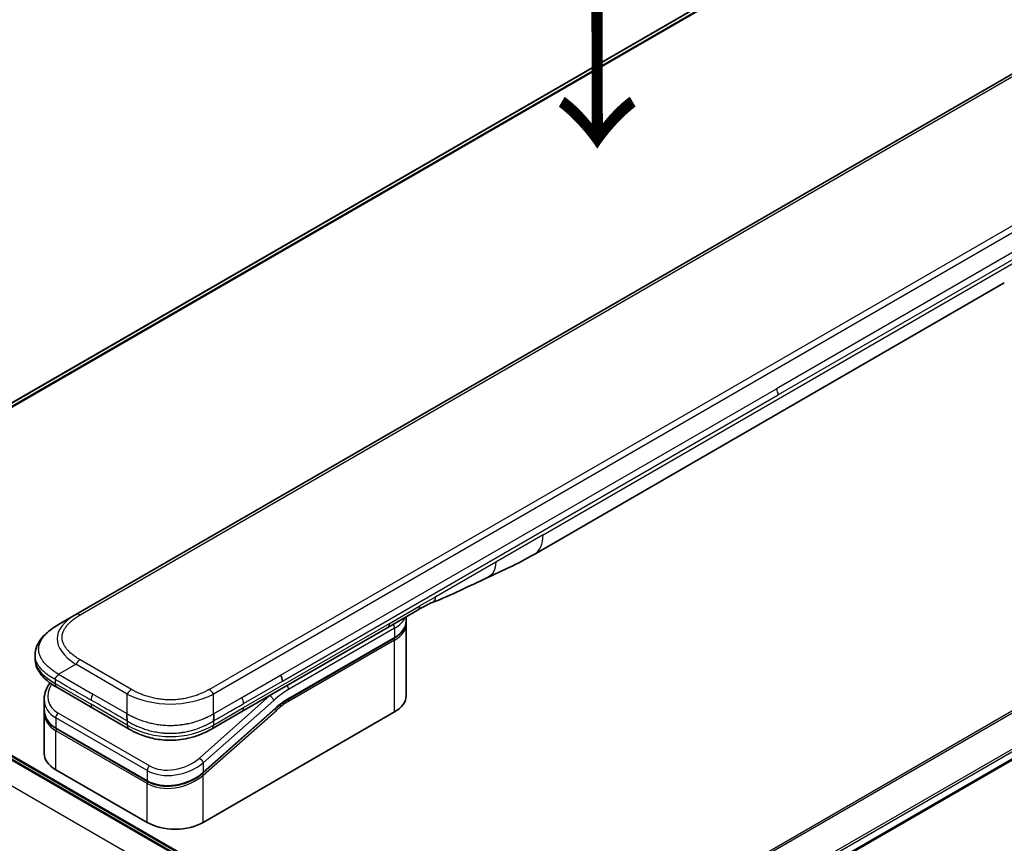
# Model space of a CAD drawing. Units: millimetres. Extents: x 0 to 7880, y 0 to 1264.
# Drawn here: x 213 to 328, y 818 to 914 of the extents above; entities that cross this region are included whole.
import ezdxf

# ---------------------------------------------------------------- set-up
doc = ezdxf.new("R2010")
doc.units = ezdxf.units.MM
for name, color, linetype, lineweight in [('Symbol (ISO)', 7, 'Continuous', 18), ('Visible (ISO)', 7, 'Continuous', 35), ('Visible Narrow (ISO)', 7, 'Continuous', 25)]:
    doc.layers.add(name, color=color, linetype=linetype, lineweight=lineweight)
doc.styles.add('Note Text (TK)', font='MS PGothic.ttf')

msp = doc.modelspace()

# ---------------------------------------------------------------- linework, layer by layer
at = {"layer": 'Visible (ISO)'}
for p, q in [((301.5519, 920.9531), (191.7499, 857.5589)), ((348.4476, 919.1785), (219.794, 844.9004)), ((272.9783, 851.8699), (327.5476, 883.3755)), ((283.7679, 802.2483), (394.3977, 866.1204)), ((217.794, 843.7457), (219.794, 844.9004)), ((259.5272, 845.4567), (255.9917, 843.4155)), ((258.1334, 844.1307), (258.1334, 844.652)), ((255.9917, 843.4155), (239.0624, 833.6414)), ((258.1334, 843.8041), (258.1334, 835.4758)), ((252.5606, 804.9079), (187.1533, 842.6709)), ((187.8604, 842.6709), (252.9142, 805.1121)), ((244.4527, 835.0644), (256.7447, 842.1612)), ((215.0593, 840.1971), (215.0593, 840.1971)), ((215.0593, 840.1971), (215.0593, 839.8033)), ((221.7793, 834.0383), (217.587, 836.4587)), ((216.1237, 835.0697), (216.1237, 833.9244)), ((216.1237, 833.5863), (216.1237, 828.7806)), ((216.1294, 833.7585), (216.1294, 833.7585)), ((221.7793, 834.0383), (225.9717, 831.6178)), ((242.9847, 833.9934), (234.5742, 826.5354)), ((234.583, 820.7789), (256.7861, 833.5979)), ((239.0624, 833.6414), (235.5575, 831.6178)), ((228.119, 825.5492), (217.5124, 831.6729)), ((235.5575, 831.6178), (235.5575, 831.6178)), ((217.471, 826.9026), (228.0776, 820.7789))]:
    msp.add_line(p, q, dxfattribs=at)
for centre, major_axis, ratio, start_param, end_param in [((270.4783, 856.2), (2.5, -4.3301), 0.57735027, 6.28302949, 6.28318531), ((259.0272, 846.3227), (0.5, -0.866), 0.57735027, 0, 0.00004011), ((243.1544, 837.5759), (-0.4264, 0.8203), 0.54366395, 3.94941021, 4.7936142), ((243.0643, 837.5848), (0.5, -0.866), 0.57735027, 0.78539833, 1.57079633), ((218.087, 837.3247), (-0.5, -0.866), 0.57740811, 6.28317072, 6.28318629), ((253.5334, 835.4758), (4.6, 0), 0.57735027, 5.49778714, 6.28318531), ((220.7237, 835.704), (4.5212, 1.2298), 0.68938217, 2.95622511, 2.95623351), ((220.7237, 834.6051), (-4.5043, -1.3434), 0.69466639, 6.07888935, 6.07890245), ((220.7237, 834.2669), (4.5043, 1.3434), 0.69466871, 2.93727964, 2.93729798), ((226.4717, 832.4838), (-0.5, -0.866), 0.57729243, 0.00000079, 0.00001274), ((220.7237, 828.7806), (-4.6, 0), 0.57735027, 0, 0.78539816), ((231.3303, 822.6568), (-4.6, 0), 0.57735027, 0.78539816, 2.35619449)]:
    msp.add_ellipse(centre, major_axis=major_axis, ratio=ratio, start_param=start_param, end_param=end_param, dxfattribs=at)
for points in [[(272.9779, 851.8697), (271.0549, 850.7601), (269.2097, 849.9519), (267.568, 849.1936)], [(267.568, 849.1937), (265.4811, 848.2242), (263.2999, 847.1083), (261.1861, 846.3152)], [(261.1853, 846.315), (261.1856, 846.315), (261.1858, 846.3151), (261.1861, 846.3152)], [(258.1334, 843.8041), (258.1334, 843.8586), (258.1308, 843.9131), (258.1254, 843.9674)], [(244.4527, 835.0644), (243.9608, 834.7804), (243.4626, 834.4172), (242.9847, 833.9934)], [(216.1237, 833.5863), (216.1237, 833.6427), (216.1256, 833.6994), (216.1293, 833.7563)]]:
    msp.add_open_spline(points, degree=3, dxfattribs=at)
for points, knots in [([(261.1853, 846.315), (260.966, 846.2331), (260.7069, 846.1086), (260.1589, 845.8191), (259.847, 845.6414), (259.5272, 845.4567)], [0, 0, 0, 0, 0.131317155, 0.131317155, 0.267653583, 0.267653583, 0.267653583, 0.267653583]), ([(215.0593, 840.1971), (215.0593, 840.5676), (215.1423, 840.9408), (215.4403, 841.6402), (215.6607, 841.9717), (216.2679, 842.6714), (216.6896, 843.0258), (217.3623, 843.486), (217.5726, 843.6178), (217.794, 843.7457)], [0, 0, 0, 0, 0.147219815, 0.147219815, 0.300596346, 0.300596346, 0.502732362, 0.502732362, 0.591657812, 0.591657812, 0.591657812, 0.591657812]), ([(258.1334, 844.1307), (258.1334, 843.9795), (258.1128, 843.8284), (258.0315, 843.5323), (257.971, 843.3874), (257.8137, 843.1078), (257.7169, 842.9732), (257.4907, 842.7169), (257.3614, 842.5952), (257.0737, 842.3667), (256.9155, 842.2598), (256.7447, 842.1612)], [0.785398213, 0.785398213, 0.785398213, 0.785398213, 0.942477839, 0.942477839, 1.099557466, 1.099557466, 1.256637092, 1.256637092, 1.413716719, 1.413716719, 1.570796346, 1.570796346, 1.570796346, 1.570796346]), ([(217.587, 836.4587), (217.1766, 836.6957), (216.7923, 836.9559), (216.1243, 837.5196), (215.8333, 837.8239), (215.4392, 838.3976), (215.3049, 838.6528), (215.1128, 839.2036), (215.0593, 839.5043), (215.0593, 839.8033)], [0, 0, 0, 0, 0.16860899, 0.16860899, 0.32968742, 0.32968742, 0.442770325, 0.442770325, 0.561573967, 0.561573967, 0.561573967, 0.561573967]), ([(217.794, 837.9722), (217.7853, 837.957), (217.7758, 837.942), (217.7659, 837.9276), (217.7561, 837.9133), (217.7458, 837.8994), (217.7352, 837.886), (217.7246, 837.8726), (217.7137, 837.8597), (217.7025, 837.847), (217.6914, 837.8344), (217.6801, 837.8222), (217.6685, 837.8102), (217.6457, 837.7865), (217.6222, 837.7637), (217.5991, 837.7417), (217.5761, 837.7197), (217.5534, 837.6984), (217.5318, 837.6771), (217.5103, 837.6559), (217.49, 837.6348), (217.4716, 837.6133), (217.4532, 837.5917), (217.4369, 837.5697), (217.4233, 837.5468), (217.4165, 837.5353), (217.4104, 837.5236), (217.405, 837.5116), (217.3996, 837.4995), (217.3951, 837.4871), (217.3913, 837.4745), (217.3876, 837.4617), (217.3847, 837.4486), (217.3828, 837.4351), (217.3808, 837.4214), (217.3798, 837.4073), (217.3798, 837.393)], [0, 0, 0, 0, 0.06393414, 0.06393414, 0.06393414, 0.12727971, 0.12727971, 0.12727971, 0.19013505, 0.19013505, 0.19013505, 0.25259143, 0.25259143, 0.25259143, 0.37659236, 0.37659236, 0.37659236, 0.49998231, 0.49998231, 0.49998231, 0.62337432, 0.62337432, 0.62337432, 0.74738158, 0.74738158, 0.74738158, 0.8098428, 0.8098428, 0.8098428, 0.87270421, 0.87270421, 0.87270421, 0.93605712, 0.93605712, 0.93605712, 1, 1, 1, 1]), ([(216.1237, 835.0697), (216.1237, 835.4369), (216.2006, 835.8137), (216.4533, 836.4492), (216.6041, 836.7207), (216.7887, 836.9778)], [0, 0, 0, 0, 0.140269684, 0.140269684, 0.248553709, 0.248553709, 0.248553709, 0.248553709]), ([(217.5124, 831.673), (217.1672, 831.8722), (216.8704, 832.1251), (216.4267, 832.6937), (216.2711, 833.0149), (216.1461, 833.537), (216.1237, 833.73), (216.1237, 833.9243)], [0, 0, 0, 0, 0.143682714, 0.143682714, 0.284040248, 0.284040248, 0.362145067, 0.362145067, 0.362145067, 0.362145067]), ([(225.7646, 833.3703), (225.7558, 833.3552), (225.7479, 833.3393), (225.741, 833.3231), (225.7342, 833.3071), (225.7283, 833.2907), (225.7233, 833.274), (225.7184, 833.2575), (225.7143, 833.2405), (225.711, 833.2233), (225.7077, 833.2062), (225.7052, 833.1889), (225.7034, 833.1713), (225.6999, 833.1364), (225.6991, 833.1006), (225.7004, 833.0644), (225.7017, 833.0284), (225.705, 832.992), (225.7095, 832.9557), (225.714, 832.9195), (225.7197, 832.8833), (225.7257, 832.8478), (225.7317, 832.8121), (225.7381, 832.777), (225.7438, 832.743), (225.7467, 832.7259), (225.7494, 832.709), (225.7519, 832.6925), (225.7544, 832.6759), (225.7567, 832.6596), (225.7585, 832.6437), (225.7604, 832.6276), (225.7619, 832.612), (225.763, 832.5968), (225.764, 832.5814), (225.7646, 832.5663), (225.7646, 832.552)], [0, 0, 0, 0, 0.06393414, 0.06393414, 0.06393414, 0.12727971, 0.12727971, 0.12727971, 0.19013505, 0.19013505, 0.19013505, 0.25259143, 0.25259143, 0.25259143, 0.37659236, 0.37659236, 0.37659236, 0.49998231, 0.49998231, 0.49998231, 0.62337432, 0.62337432, 0.62337432, 0.74738158, 0.74738158, 0.74738158, 0.8098428, 0.8098428, 0.8098428, 0.87270421, 0.87270421, 0.87270421, 0.93605712, 0.93605712, 0.93605712, 1, 1, 1, 1]), ([(235.7646, 832.552), (235.7644, 832.5662), (235.7648, 832.5812), (235.7666, 832.6117), (235.768, 832.6272), (235.7716, 832.659), (235.7737, 832.6752), (235.7786, 832.7083), (235.7813, 832.7251), (235.7898, 832.7762), (235.7961, 832.8112), (235.8082, 832.8825), (235.814, 832.9187), (235.8232, 832.9914), (235.8267, 833.0278), (235.8295, 833.1002), (235.8289, 833.1361), (235.8237, 833.1887), (235.8212, 833.2061), (235.8148, 833.2404), (235.8107, 833.2574), (235.8008, 833.2907), (235.795, 833.3071), (235.7813, 833.3393), (235.7734, 833.3552), (235.7646, 833.3703)], [0, 0, 0, 0, 0.06389862, 0.06389862, 0.12721911, 0.12721911, 0.19005817, 0.19005817, 0.25250562, 0.25250562, 0.37650585, 0.37650585, 0.49991093, 0.49991093, 0.62332646, 0.62332646, 0.74735854, 0.74735854, 0.80983041, 0.80983041, 0.87269995, 0.87269995, 0.93605741, 0.93605741, 1, 1, 1, 1]), ([(235.5575, 831.6178), (235.1205, 831.3655), (234.6446, 831.1348), (233.7269, 830.7846), (233.2931, 830.6508), (232.1133, 830.3817), (231.3178, 830.2971), (229.9091, 830.3311), (229.2748, 830.4136), (228.0797, 830.6868), (227.5073, 830.8802), (226.6267, 831.2628), (226.2892, 831.4345), (225.9717, 831.6178)], [0, 0, 0, 0, 0.17955461, 0.17955461, 0.32347762, 0.32347762, 0.55668215, 0.55668215, 0.74640536, 0.74640536, 0.93879504, 0.93879504, 1.06924959, 1.06924959, 1.06924959, 1.06924959]), ([(234.5743, 826.5354), (234.2092, 826.2117), (233.7774, 825.9215), (232.8541, 825.4568), (232.3519, 825.2746), (231.3459, 825.0403), (230.8294, 824.9825), (229.8556, 824.9969), (229.3846, 825.0654), (228.6573, 825.282), (228.3731, 825.4025), (228.119, 825.5492)], [0, 0, 0, 0, 0.15935616, 0.15935616, 0.316024143, 0.316024143, 0.469395304, 0.469395304, 0.61817262, 0.61817262, 0.723944877, 0.723944877, 0.723944877, 0.723944877])]:
    msp.add_open_spline(points, degree=3, knots=knots, dxfattribs=at)
at = {"layer": 'Visible Narrow (ISO)'}
for p, q in [((303.9308, 921.943), (192.0391, 857.3423)), ((192.1074, 857.2817), (304.0862, 921.9327)), ((191.751, 857.5582), (301.567, 920.9605)), ((348.9476, 919.129), (220.294, 844.8508)), ((364.4182, 909.9579), (235.7646, 835.6797)), ((361.6204, 909.1591), (237.5624, 837.5342)), ((358.6185, 904.3001), (301.0914, 871.0868)), ((358.8256, 903.6032), (301.2985, 870.3899)), ((274.0138, 854.1588), (328.5832, 885.6644)), ((243.5643, 837.8735), (301.0914, 871.0868)), ((392.6745, 870.7862), (280.7606, 806.1727)), ((243.7714, 837.1766), (301.2985, 870.3899)), ((280.9456, 806.0659), (392.7907, 870.6397)), ((394.3989, 867.364), (283.5532, 803.3672)), ((283.6194, 803.1291), (394.4655, 867.1261)), ((394.4598, 866.2578), (283.7582, 802.3441)), ((274.0138, 854.1588), (268.5235, 850.9889)), ((268.5235, 850.9889), (261.5644, 846.9711)), ((261.5644, 846.9711), (259.7343, 845.9145)), ((256.1988, 843.8732), (259.7343, 845.9145)), ((239.2695, 834.0991), (256.1988, 843.8732)), ((256.7861, 843.3142), (244.4942, 836.2174)), ((256.7861, 843.3142), (256.7861, 842.2528)), ((187.0654, 842.6202), (252.4728, 804.8572)), ((187.7725, 842.6202), (252.8263, 805.0613)), ((256.7861, 842.2528), (244.4942, 835.156)), ((249.9234, 803.3081), (184.4491, 841.1097)), ((256.7861, 841.9262), (244.4942, 834.8294)), ((256.7861, 833.5979), (256.7861, 841.9262)), ((217.794, 837.9722), (219.794, 839.1269)), ((225.7646, 835.6797), (219.794, 839.1269)), ((226.2646, 836.2076), (220.294, 839.6547)), ((217.794, 837.9722), (221.7793, 835.6712)), ((239.0624, 835.2744), (243.5643, 837.8735)), ((217.3798, 837.393), (217.3798, 836.9165)), ((217.3798, 836.9165), (221.5722, 834.496)), ((235.2646, 836.2076), (237.5624, 837.5342)), ((239.2695, 834.5774), (243.7714, 837.1766)), ((225.7646, 833.3703), (221.7793, 835.6712)), ((225.7646, 833.3703), (225.7646, 835.6797)), ((242.3105, 835.495), (234.1379, 828.2479)), ((235.7646, 833.3703), (235.7646, 835.6797)), ((242.3105, 835.495), (242.2917, 835.5058)), ((225.7646, 832.0756), (221.5722, 834.496)), ((242.7555, 834.9493), (234.583, 827.7023)), ((235.7646, 833.3703), (239.0624, 835.2744)), ((228.3396, 827.3509), (217.733, 833.4747)), ((234.583, 826.6034), (242.9935, 834.0614)), ((234.583, 826.2653), (243.0667, 833.7882)), ((235.7646, 832.0756), (239.2695, 834.0991)), ((217.471, 832.929), (217.471, 831.7645)), ((228.0776, 826.8053), (217.471, 832.929)), ((225.7646, 832.552), (225.7646, 832.0756)), ((235.7646, 832.552), (235.7646, 832.0756)), ((217.471, 831.7645), (228.0776, 825.6408)), ((228.0776, 825.3027), (217.471, 831.4264)), ((217.471, 826.9026), (217.471, 831.4264)), ((234.583, 827.7023), (234.583, 826.6034)), ((228.0776, 826.8053), (228.0776, 825.6408)), ((234.0083, 826.1649), (234.0082, 826.1648)), ((234.583, 820.7789), (234.583, 826.2653)), ((228.0776, 820.7789), (228.0776, 825.3027))]:
    msp.add_line(p, q, dxfattribs=at)
for centre, major_axis, ratio, start_param, end_param in [((300.6206, 870.7952), (-0.4754, 0.8521), 0.56714118, 3.93515699, 4.73825279), ((270.4783, 856.2), (2.5, -4.3301), 0.57735027, 0, 0.78539817), ((259.0272, 846.3227), (0.5, -0.866), 0.57735027, 0.00004011, 0.78539816), ((233.7944, 841.4362), (16.1639, -0.7638), 0.35644338, 2.63484276, 3.6820267), ((220.294, 844.0343), (-0.5, 0.866), 0.57734001, 5.49778605, 6.28318422), ((253.5334, 845.1921), (4.6, 0), 0.57735027, 5.49778714, 6.05085689), ((255.4917, 844.2815), (0.5, -0.866), 0.57735027, 6.28318435, 7.06858347), ((256.4326, 843.5183), (-0.25, 0.433), 0.57735027, 3.92699082, 4.97825162), ((253.5334, 844.1307), (4.6, 0), 0.57735027, 5.49778714, 6.28318531), ((253.5334, 843.8041), (4.6, 0), 0.57735027, 5.49778715, 6.28318531), ((256.6447, 842.3344), (0.1, -0.1732), 0.57735027, 0, 0.78539816), ((256.6447, 842.0078), (-0.1, 0.1732), 0.57735027, 3.92699079, 5.13946759), ((232.3796, 839.8033), (17.3203, 0), 0.33333582, 3.14159265, 3.66519507), ((220.294, 838.8382), (0.5, 0.866), 0.57735319, 0.78539314, 1.57079131), ((220.6316, 836.0454), (4.003, 1.2663), 0.69795706, 2.45326143, 3.70974279), ((218.087, 837.3247), (-0.5, -0.866), 0.57740811, 5.49778709, 6.28317072), ((244.1406, 836.4215), (0.25, -0.433), 0.57735027, 0.78539816, 1.83665893), ((222.2793, 835.3826), (-0.5, -0.866), 0.57735027, 4.71238898, 5.49778714), ((226.2646, 835.3911), (0.5, 0.866), 0.57735191, 0.78540163, 1.5707998), ((230.7646, 843.1855), (-10.0001, 0), 0.86667845, 1.04720436, 2.0943883), ((235.2646, 835.3911), (-0.5, 0.866), 0.57734891, 4.71238001, 5.49777817), ((244.1406, 828.6648), (-5, -8.6603), 0.57735027, 4.1783364, 4.1887902), ((242.402, 835.1534), (0.3317, -0.3741), 0.40824829, 0.6847192, 2.25551553), ((244.4942, 828.4607), (-4.75, -8.2272), 0.57735027, 3.92699088, 4.18879014), ((220.7237, 835.704), (4.5212, 1.2298), 0.68938217, 2.95623351, 3.74163365), ((222.2793, 834.9043), (-0.5, -0.866), 0.57735027, 5.49778709, 6.28318609), ((238.6756, 834.9745), (-0.4086, 0.8072), 0.53393467, 3.95370661, 4.81525312), ((244.4942, 828.4607), (-4.1, -7.1014), 0.57735027, 3.926991, 4.18879002), ((244.3148, 829.9302), (-3.8327, -5.2165), 0.54620903, 4.03555977, 4.33754135), ((244.3527, 834.911), (-0.1, 0.1732), 0.57735027, 3.92699082, 5.1382399), ((244.3527, 835.2376), (0.1, -0.1732), 0.57735027, 0, 0.78539816), ((220.7237, 834.6051), (-4.5043, -1.3434), 0.69466639, 6.07890245, 6.86428816), ((220.7237, 834.2669), (4.5043, 1.3434), 0.69466871, 2.93729798, 3.72269851), ((217.8245, 833.1331), (-0.25, -0.433), 0.57735017, 4.18879085, 5.49778778), ((238.5624, 834.5074), (0.5, -0.866), 0.57735027, 6.28318432, 7.06858353), ((242.9252, 833.8699), (0.1327, -0.1496), 0.40824829, 0.6847192, 1.83890802), ((242.852, 834.1431), (0.1327, -0.1496), 0.40824829, 0, 0.6847192), ((220.6864, 834.4035), (4.2959, 1.359), 0.69795279, 3.43889975, 3.43894779), ((226.4717, 832.4838), (-0.5, -0.866), 0.57729243, 5.49778709, 6.28318609), ((230.7646, 840.7357), (-9.9999, 0), 0.99999254, 1.04719391, 2.09439875), ((217.6124, 831.8462), (-0.1, -0.1732), 0.57735029, 5.4977872, 6.28318532), ((217.6124, 831.508), (0.1, 0.1732), 0.57735028, 1.08817614, 2.35619442), ((231.3303, 829.5803), (4.5212, 1.2298), 0.68938272, 3.74163372, 5.31242527), ((228.4311, 827.0094), (0.25, 0.433), 0.57735032, 1.04719711, 2.35619391), ((231.2388, 829.9214), (4.0034, 1.2661), 0.69785514, 3.70972598, 5.28062849), ((234.2294, 827.9064), (-0.3317, 0.3741), 0.40824813, 3.82631107, 5.39710737), ((231.3303, 828.4814), (-4.5043, -1.3434), 0.69466992, 0.58110529, 2.15189787), ((231.3303, 828.1432), (4.5043, 1.3434), 0.69466323, 3.72269727, 5.29349851), ((234.4416, 826.3469), (0.1327, -0.1496), 0.40824829, 0.68471918, 1.84928058), ((234.4416, 826.6851), (0.1327, -0.1496), 0.40824814, 0.00005402, 0.68471922), ((228.219, 825.7224), (-0.1, -0.1732), 0.57735088, 5.49778743, 6.28315129), ((228.219, 825.3843), (-0.1, -0.1732), 0.57735024, 4.22608421, 5.49778732)]:
    msp.add_ellipse(centre, major_axis=major_axis, ratio=ratio, start_param=start_param, end_param=end_param, dxfattribs=at)
for points in [[(268.5235, 850.9889), (268.5235, 850.1316), (268.1699, 849.4733), (267.568, 849.1937)], [(261.1861, 846.3152), (261.4157, 846.4014), (261.5644, 846.6605), (261.5644, 846.9711)]]:
    msp.add_open_spline(points, degree=3, dxfattribs=at)
for points, knots in [([(220.294, 839.6547), (220.2751, 839.6656), (220.2562, 839.6766), (220.2374, 839.6876), (220.2187, 839.6986), (220.2, 839.7097), (220.1814, 839.7208), (220.1441, 839.7431), (220.1072, 839.7655), (220.0707, 839.7881), (220.0342, 839.8107), (219.9981, 839.8334), (219.9623, 839.8564), (219.9266, 839.8793), (219.8912, 839.9024), (219.8561, 839.9257), (219.7861, 839.9723), (219.7175, 840.0197), (219.6506, 840.0679), (219.5839, 840.1158), (219.5188, 840.1646), (219.4555, 840.2141), (219.3921, 840.2636), (219.3305, 840.3139), (219.2708, 840.3649), (219.2113, 840.4158), (219.1536, 840.4674), (219.0981, 840.5198), (219.0425, 840.5721), (218.9891, 840.6252), (218.9378, 840.6789), (218.8867, 840.7325), (218.8378, 840.7868), (218.7913, 840.8418), (218.7447, 840.8968), (218.7004, 840.9526), (218.6588, 841.0089), (218.6173, 841.0651), (218.5783, 841.1218), (218.542, 841.1791), (218.5056, 841.2365), (218.4719, 841.2944), (218.4411, 841.3529), (218.4104, 841.4112), (218.3824, 841.47), (218.3575, 841.5292), (218.3325, 841.5884), (218.3104, 841.6481), (218.2915, 841.708), (218.2725, 841.7679), (218.2567, 841.8281), (218.2439, 841.8885), (218.2312, 841.9489), (218.2216, 842.0096), (218.2152, 842.0704), (218.2088, 842.1311), (218.2056, 842.1919), (218.2056, 842.2528), (218.2056, 842.3136), (218.2088, 842.3744), (218.2152, 842.4351), (218.2216, 842.4959), (218.2312, 842.5566), (218.2439, 842.617), (218.2567, 842.6774), (218.2725, 842.7376), (218.2915, 842.7975), (218.3104, 842.8575), (218.3325, 842.9171), (218.3575, 842.9764), (218.3824, 843.0356), (218.4104, 843.0943), (218.4411, 843.1526), (218.4719, 843.2111), (218.5056, 843.269), (218.542, 843.3264), (218.5783, 843.3837), (218.6173, 843.4404), (218.6588, 843.4966), (218.7004, 843.5529), (218.7447, 843.6087), (218.7913, 843.6637), (218.8378, 843.7187), (218.8867, 843.773), (218.9378, 843.8266), (218.9891, 843.8803), (219.0425, 843.9334), (219.0981, 843.9857), (219.1536, 844.0381), (219.2113, 844.0897), (219.2708, 844.1406), (219.3305, 844.1916), (219.3921, 844.2419), (219.4555, 844.2915), (219.5188, 844.3409), (219.5839, 844.3897), (219.6506, 844.4376), (219.7175, 844.4858), (219.7861, 844.5332), (219.8561, 844.5798), (219.8912, 844.6031), (219.9266, 844.6262), (219.9623, 844.6491), (219.9981, 844.6721), (220.0342, 844.6948), (220.0707, 844.7174), (220.1072, 844.74), (220.1441, 844.7624), (220.1814, 844.7847), (220.2, 844.7958), (220.2187, 844.8069), (220.2374, 844.8179), (220.2562, 844.8289), (220.2751, 844.8399), (220.294, 844.8508)], [0, 0, 0, 0, 0.0078947, 0.0078947, 0.0078947, 0.01578834, 0.01578834, 0.01578834, 0.03157244, 0.03157244, 0.03157244, 0.04731554, 0.04731554, 0.04731554, 0.06305526, 0.06305526, 0.06305526, 0.09452927, 0.09452927, 0.09452927, 0.1258917, 0.1258917, 0.1258917, 0.15727795, 0.15727795, 0.15727795, 0.18857292, 0.18857292, 0.18857292, 0.21986274, 0.21986274, 0.21986274, 0.25106576, 0.25106576, 0.25106576, 0.28233974, 0.28233974, 0.28233974, 0.31347551, 0.31347551, 0.31347551, 0.34465597, 0.34465597, 0.34465597, 0.37574264, 0.37574264, 0.37574264, 0.40685276, 0.40685276, 0.40685276, 0.43790177, 0.43790177, 0.43790177, 0.46896154, 0.46896154, 0.46896154, 0.50000254, 0.50000254, 0.50000254, 0.53103867, 0.53103867, 0.53103867, 0.56210332, 0.56210332, 0.56210332, 0.59314745, 0.59314745, 0.59314745, 0.62426242, 0.62426242, 0.62426242, 0.65534424, 0.65534424, 0.65534424, 0.68652944, 0.68652944, 0.68652944, 0.71766048, 0.71766048, 0.71766048, 0.74893894, 0.74893894, 0.74893894, 0.78013748, 0.78013748, 0.78013748, 0.8114273, 0.8114273, 0.8114273, 0.84272227, 0.84272227, 0.84272227, 0.87411143, 0.87411143, 0.87411143, 0.90547095, 0.90547095, 0.90547095, 0.93694497, 0.93694497, 0.93694497, 0.95268473, 0.95268473, 0.95268473, 0.96842789, 0.96842789, 0.96842789, 0.98421182, 0.98421182, 0.98421182, 0.99210538, 0.99210538, 0.99210538, 1, 1, 1, 1]), ([(217.794, 837.9722), (217.7696, 837.9883), (217.7452, 838.0043), (217.6958, 838.0365), (217.6708, 838.0527), (217.5955, 838.1014), (217.5454, 838.1336), (217.4882, 838.1706), (217.4807, 838.1754), (217.4323, 838.2067), (217.3914, 838.2331), (217.3413, 838.266), (217.3316, 838.2724), (217.309, 838.2873), (217.2962, 838.2958), (217.2623, 838.3184), (217.2413, 838.3325), (217.2118, 838.3528), (217.2031, 838.3588), (217.1841, 838.372), (217.1738, 838.3793), (217.1559, 838.392), (217.1483, 838.3974), (217.1299, 838.4105), (217.1193, 838.4182), (217.1017, 838.4309), (217.0946, 838.436), (217.0584, 838.4624), (217.0295, 838.4837), (216.995, 838.5096), (216.9892, 838.514), (216.9187, 838.5673), (216.8554, 838.6168), (216.7901, 838.6699), (216.7866, 838.6728), (216.7197, 838.7274), (216.6581, 838.7798), (216.5354, 838.8887), (216.4745, 838.9452), (216.3574, 839.0596), (216.3011, 839.1174), (216.1964, 839.2309), (216.1477, 839.2866), (216.0985, 839.3462), (216.0957, 839.3495), (216.0442, 839.4123), (215.9979, 839.4725), (215.9154, 839.5874), (215.8786, 839.6421), (215.84, 839.7038), (215.836, 839.7102), (215.7941, 839.7782), (215.759, 839.8404), (215.6997, 839.9561), (215.6746, 840.0095), (215.6476, 840.0727), (215.6437, 840.0823), (215.6138, 840.155), (215.5909, 840.2186), (215.5553, 840.3341), (215.5415, 840.3859), (215.5271, 840.4502), (215.5244, 840.4626), (215.5086, 840.5394), (215.4986, 840.604), (215.4887, 840.7011), (215.4862, 840.7335), (215.4841, 840.774), (215.4837, 840.7821), (215.483, 840.7992), (215.4828, 840.8083), (215.4825, 840.8205), (215.4823, 840.8276), (215.4821, 840.8388), (215.482, 840.8509), (215.4819, 840.8672), (215.4821, 840.8874), (215.4824, 840.9036), (215.483, 840.9279), (215.4836, 840.9441), (215.4861, 840.9927), (215.4885, 841.0251), (215.497, 841.1082), (215.5042, 841.1589), (215.5159, 841.2235), (215.5187, 841.2376), (215.5347, 841.3162), (215.5512, 841.3807), (215.5865, 841.4963), (215.6043, 841.5475), (215.629, 841.6112), (215.634, 841.6239), (215.6652, 841.7002), (215.6943, 841.7635), (215.7525, 841.8778), (215.7807, 841.9289), (215.8175, 841.991), (215.8243, 842.0024), (215.8693, 842.0758), (215.9101, 842.1373), (215.9897, 842.2489), (216.0277, 842.2991), (216.0756, 842.359), (216.0838, 842.3692), (216.1822, 842.4897), (216.2807, 842.5977), (216.396, 842.7123), (216.4054, 842.7215), (216.4735, 842.7881), (216.5344, 842.8446), (216.6505, 842.9475), (216.7052, 842.9941), (216.7716, 843.0486), (216.782, 843.0572), (216.8493, 843.1116), (216.9074, 843.157), (216.9778, 843.2101), (216.9887, 843.2183), (217.0175, 843.2397), (217.0353, 843.2529), (217.0601, 843.271), (217.067, 843.276), (217.0851, 843.2891), (217.0963, 843.2972), (217.1167, 843.3118), (217.1258, 843.3183), (217.1442, 843.3313), (217.1535, 843.3379), (217.1704, 843.3497), (217.178, 843.355), (217.188, 843.362), (217.1904, 843.3636), (217.2028, 843.3722), (217.2128, 843.3792), (217.2448, 843.4011), (217.2669, 843.4161), (217.2994, 843.438), (217.3098, 843.4449), (217.3321, 843.4598), (217.3441, 843.4676), (217.395, 843.5012), (217.4343, 843.5266), (217.4825, 843.5572), (217.4912, 843.5627), (217.549, 843.5991), (217.5984, 843.6295), (217.6723, 843.6741), (217.6966, 843.6886), (217.7453, 843.7173), (217.7696, 843.7316), (217.794, 843.7457)], [0, 0, 0, 0, 0.00951843, 0.00951843, 0.01927017, 0.01927017, 0.03897756, 0.03897756, 0.04192115, 0.04192115, 0.05819961, 0.05819961, 0.06210716, 0.06210716, 0.0673145, 0.0673145, 0.07589045, 0.07589045, 0.07949473, 0.07949473, 0.08378297, 0.08378297, 0.08700508, 0.08700508, 0.09150359, 0.09150359, 0.09449125, 0.09449125, 0.10692923, 0.10692923, 0.1094537, 0.1094537, 0.13771659, 0.13771659, 0.13933656, 0.13933656, 0.168411, 0.168411, 0.19896324, 0.19896324, 0.22943128, 0.22943128, 0.2581017, 0.2581017, 0.2598073, 0.2598073, 0.29010163, 0.29010163, 0.31714072, 0.31714072, 0.32030271, 0.32030271, 0.35040524, 0.35040524, 0.375904, 0.375904, 0.38041489, 0.38041489, 0.4103459, 0.4103459, 0.43444291, 0.43444291, 0.44021323, 0.44021323, 0.47003429, 0.47003429, 0.48494369, 0.48494369, 0.48866986, 0.48866986, 0.49284669, 0.49284669, 0.49425893, 0.49612193, 0.49798503, 0.49984815, 0.50357136, 0.50729437, 0.50729437, 0.51474107, 0.51474107, 0.52963783, 0.52963783, 0.55297, 0.55297, 0.5594638, 0.5594638, 0.58933565, 0.58933565, 0.61331518, 0.61331518, 0.6192715, 0.6192715, 0.64928674, 0.64928674, 0.67388392, 0.67388392, 0.67939323, 0.67939323, 0.7095977, 0.7095977, 0.73473574, 0.73473574, 0.73990333, 0.73990333, 0.79588224, 0.79588224, 0.8008112, 0.8008112, 0.83141419, 0.83141419, 0.85731042, 0.85731042, 0.86211705, 0.86211705, 0.88812643, 0.88812643, 0.89290995, 0.89290995, 0.90062179, 0.90062179, 0.9035569, 0.9035569, 0.90833924, 0.90833924, 0.9122001, 0.9122001, 0.91610966, 0.91610966, 0.91926425, 0.91926425, 0.92025821, 0.92025821, 0.92440673, 0.92440673, 0.93342038, 0.93342038, 0.93763073, 0.93763073, 0.94243407, 0.94243407, 0.95812979, 0.95812979, 0.96156293, 0.96156293, 0.98100212, 0.98100212, 0.99050094, 0.99050094, 1, 1, 1, 1]), ([(217.3798, 837.393), (217.3637, 837.4018), (217.3469, 837.411), (217.3145, 837.4288), (217.2989, 837.4374), (217.2526, 837.4632), (217.2221, 837.4803), (217.1868, 837.5004), (217.1822, 837.5031), (217.1504, 837.5213), (217.1237, 837.5368), (217.0801, 837.5624), (217.0633, 837.5723), (217.0285, 837.5932), (217.0105, 837.6041), (216.9839, 837.6203), (216.9753, 837.6256), (216.956, 837.6375), (216.9448, 837.6444), (216.9136, 837.6639), (216.8942, 837.6762), (216.8671, 837.6934), (216.8595, 837.6983), (216.8203, 837.7235), (216.789, 837.7439), (216.7517, 837.7686), (216.7454, 837.7727), (216.6688, 837.8239), (216.6, 837.8716), (216.529, 837.9229), (216.5251, 837.9257), (216.4521, 837.9786), (216.3846, 838.0297), (216.2499, 838.1362), (216.183, 838.1918), (216.0534, 838.3051), (215.9908, 838.3628), (215.874, 838.4766), (215.8196, 838.5326), (215.7646, 838.5928), (215.7615, 838.5962), (215.7035, 838.6601), (215.6514, 838.7213), (215.5581, 838.8392), (215.5163, 838.8957), (215.4724, 838.9594), (215.4678, 838.9661), (215.42, 839.0368), (215.3799, 839.1017), (215.3117, 839.223), (215.2829, 839.2793), (215.2518, 839.3461), (215.2472, 839.3562), (215.2127, 839.4334), (215.1862, 839.5011), (215.1449, 839.6245), (215.1288, 839.68), (215.112, 839.7492), (215.1088, 839.7626), (215.0904, 839.8453), (215.0788, 839.9151), (215.0671, 840.0203), (215.0642, 840.0554), (215.0618, 840.0994), (215.0614, 840.1082), (215.0606, 840.1269), (215.0602, 840.1368), (215.0599, 840.15), (215.0597, 840.1578), (215.0595, 840.1699), (215.0594, 840.1831), (215.0593, 840.192), (215.0593, 840.1966), (215.0593, 840.1969), (215.0593, 840.1971)], [0, 0, 0, 0, 0.006030932, 0.006030932, 0.012000817, 0.012000817, 0.023864527, 0.023864527, 0.025651697, 0.025651697, 0.036131381, 0.036131381, 0.042740165, 0.042740165, 0.049832355, 0.049832355, 0.053223029, 0.053223029, 0.057546442, 0.057546442, 0.065578796, 0.065578796, 0.068690462, 0.068690462, 0.081564391, 0.081564391, 0.084179835, 0.084179835, 0.113515069, 0.113515069, 0.115199564, 0.115199564, 0.145496479, 0.145496479, 0.177470956, 0.177470956, 0.209495753, 0.209495753, 0.239756411, 0.239756411, 0.241559979, 0.241559979, 0.273690234, 0.273690234, 0.302508142, 0.302508142, 0.30588615, 0.30588615, 0.338127094, 0.338127094, 0.365545257, 0.365545257, 0.370405601, 0.370405601, 0.402722971, 0.402722971, 0.428814598, 0.428814598, 0.435070339, 0.435070339, 0.467437812, 0.467437812, 0.483636066, 0.483636066, 0.487685252, 0.487685252, 0.492224433, 0.492224433, 0.493759231, 0.495783936, 0.497808755, 0.499833598, 0.499833598, 0.499944483, 0.499944483, 0.499944483, 0.499944483]), ([(217.3798, 837.393), (217.3922, 837.3858), (217.4048, 837.3786), (217.4175, 837.3713), (217.4299, 837.3641), (217.4425, 837.3569), (217.4552, 837.3496), (217.4815, 837.3344), (217.5082, 837.3191), (217.5351, 837.3036), (217.5885, 837.2729), (217.6428, 837.2418), (217.6958, 837.2114), (217.7501, 837.1803), (217.8031, 837.1499), (217.8528, 837.1214), (217.8784, 837.1068), (217.903, 837.0926), (217.9265, 837.0791), (217.9507, 837.0652), (217.9736, 837.052), (217.9949, 837.0397), (217.9978, 837.0381), (218.0007, 837.0364), (218.0035, 837.0348), (218.022, 837.0241), (218.0405, 837.0134), (218.0591, 837.0027), (218.0804, 836.9904), (218.1018, 836.978), (218.1231, 836.9657), (218.1658, 836.9411), (218.2085, 836.9164), (218.2512, 836.8918), (218.3365, 836.8425), (218.4217, 836.7933), (218.507, 836.744), (218.8477, 836.5473), (219.1884, 836.3506), (219.5291, 836.1539), (219.8697, 835.9573), (220.2103, 835.7606), (220.5509, 835.564), (220.8914, 835.3674), (221.2318, 835.1709), (221.5722, 834.9743)], [0, 0, 0, 0, 0.00707852, 0.00707852, 0.00707852, 0.01400464, 0.01400464, 0.01400464, 0.02835288, 0.02835288, 0.02835288, 0.05686236, 0.05686236, 0.05686236, 0.08604327, 0.08604327, 0.08604327, 0.10108296, 0.10108296, 0.10108296, 0.11656319, 0.11656319, 0.11656319, 0.11865316, 0.11865316, 0.11865316, 0.13238045, 0.13238045, 0.13238045, 0.14819803, 0.14819803, 0.14819803, 0.1798194, 0.1798194, 0.1798194, 0.24301441, 0.24301441, 0.24301441, 0.49542031, 0.49542031, 0.49542031, 0.74778183, 0.74778183, 0.74778183, 1, 1, 1, 1]), ([(235.2646, 836.2076), (235.2457, 836.1966), (235.2266, 836.1857), (235.2075, 836.1749), (235.1884, 836.1641), (235.1693, 836.1533), (235.15, 836.1425), (235.1115, 836.121), (235.0726, 836.0997), (235.0335, 836.0786), (234.9944, 836.0576), (234.955, 836.0367), (234.9153, 836.0161), (234.8756, 835.9954), (234.8355, 835.975), (234.7951, 835.9547), (234.7144, 835.9143), (234.6323, 835.8747), (234.5489, 835.8361), (234.4659, 835.7976), (234.3815, 835.76), (234.2957, 835.7234), (234.2099, 835.6868), (234.1228, 835.6513), (234.0344, 835.6168), (233.9463, 835.5824), (233.8569, 835.5492), (233.7662, 835.5171), (233.6756, 835.485), (233.5837, 835.4541), (233.4905, 835.4245), (233.3977, 835.395), (233.3037, 835.3668), (233.2085, 835.34), (233.1131, 835.313), (233.0166, 835.2875), (232.9189, 835.2634), (232.8217, 835.2395), (232.7235, 835.217), (232.6243, 835.196), (232.5249, 835.175), (232.4245, 835.1556), (232.3232, 835.1378), (232.2223, 835.12), (232.1205, 835.1039), (232.0179, 835.0895), (231.9153, 835.0751), (231.812, 835.0623), (231.7081, 835.0514), (231.6044, 835.0405), (231.5002, 835.0313), (231.3955, 835.0239), (231.2909, 835.0166), (231.1858, 835.011), (231.0805, 835.0073), (230.9753, 835.0036), (230.87, 835.0018), (230.7646, 835.0018), (230.6592, 835.0018), (230.5539, 835.0036), (230.4487, 835.0073), (230.3434, 835.011), (230.2384, 835.0166), (230.1337, 835.0239), (230.0291, 835.0313), (229.9248, 835.0405), (229.8211, 835.0514), (229.7172, 835.0623), (229.6139, 835.0751), (229.5113, 835.0895), (229.4088, 835.1039), (229.307, 835.12), (229.206, 835.1378), (229.1048, 835.1556), (229.0044, 835.175), (228.905, 835.196), (228.8057, 835.217), (228.7075, 835.2395), (228.6103, 835.2634), (228.5126, 835.2875), (228.4161, 835.313), (228.3207, 835.34), (228.2255, 835.3668), (228.1315, 835.395), (228.0387, 835.4245), (227.9455, 835.4541), (227.8536, 835.485), (227.763, 835.5171), (227.6723, 835.5492), (227.5829, 835.5824), (227.4948, 835.6168), (227.4064, 835.6513), (227.3193, 835.6868), (227.2335, 835.7234), (227.1478, 835.76), (227.0633, 835.7976), (226.9803, 835.8361), (226.8969, 835.8747), (226.8148, 835.9143), (226.7341, 835.9547), (226.6937, 835.975), (226.6536, 835.9954), (226.6139, 836.0161), (226.5742, 836.0367), (226.5348, 836.0576), (226.4957, 836.0786), (226.4566, 836.0997), (226.4177, 836.121), (226.3792, 836.1425), (226.3599, 836.1533), (226.3408, 836.1641), (226.3217, 836.1749), (226.3026, 836.1857), (226.2835, 836.1966), (226.2646, 836.2076)], [0, 0, 0, 0, 0.00789462, 0.00789462, 0.00789462, 0.01578818, 0.01578818, 0.01578818, 0.03157211, 0.03157211, 0.03157211, 0.04731527, 0.04731527, 0.04731527, 0.06305504, 0.06305504, 0.06305504, 0.09452905, 0.09452905, 0.09452905, 0.12588857, 0.12588857, 0.12588857, 0.15727773, 0.15727773, 0.15727773, 0.18857271, 0.18857271, 0.18857271, 0.21986253, 0.21986253, 0.21986253, 0.25106106, 0.25106106, 0.25106106, 0.28233954, 0.28233954, 0.28233954, 0.31347056, 0.31347056, 0.31347056, 0.34465578, 0.34465578, 0.34465578, 0.37573758, 0.37573758, 0.37573758, 0.40685256, 0.40685256, 0.40685256, 0.43789668, 0.43789668, 0.43789668, 0.46896135, 0.46896135, 0.46896135, 0.49999746, 0.49999746, 0.49999746, 0.53103848, 0.53103848, 0.53103848, 0.56209823, 0.56209823, 0.56209823, 0.59314727, 0.59314727, 0.59314727, 0.62425736, 0.62425736, 0.62425736, 0.65534405, 0.65534405, 0.65534405, 0.68652449, 0.68652449, 0.68652449, 0.71766029, 0.71766029, 0.71766029, 0.74893424, 0.74893424, 0.74893424, 0.7801373, 0.7801373, 0.7801373, 0.81142712, 0.81142712, 0.81142712, 0.84272209, 0.84272209, 0.84272209, 0.8741083, 0.8741083, 0.8741083, 0.90547077, 0.90547077, 0.90547077, 0.93694479, 0.93694479, 0.93694479, 0.95268449, 0.95268449, 0.95268449, 0.96842759, 0.96842759, 0.96842759, 0.98421167, 0.98421167, 0.98421167, 0.9921053, 0.9921053, 0.9921053, 1, 1, 1, 1]), ([(225.7646, 832.552), (225.7522, 832.5592), (225.7396, 832.5665), (225.7269, 832.5738), (225.7145, 832.581), (225.7019, 832.5883), (225.6892, 832.5956), (225.663, 832.6108), (225.6363, 832.6263), (225.6093, 832.6419), (225.5559, 832.673), (225.5016, 832.7045), (225.4486, 832.7354), (225.3943, 832.7669), (225.3413, 832.7978), (225.2916, 832.8266), (225.2661, 832.8415), (225.2414, 832.8558), (225.2179, 832.8694), (225.1937, 832.8834), (225.1708, 832.8967), (225.1495, 832.909), (225.1466, 832.9107), (225.1438, 832.9123), (225.1409, 832.914), (225.1224, 832.9247), (225.1039, 832.9354), (225.0854, 832.9461), (225.064, 832.9584), (225.0427, 832.9707), (225.0213, 832.983), (224.9786, 833.0077), (224.9359, 833.0323), (224.8933, 833.057), (224.808, 833.1062), (224.7227, 833.1554), (224.6374, 833.2047), (224.2967, 833.4014), (223.956, 833.598), (223.6153, 833.7947), (223.2747, 833.9914), (222.9341, 834.188), (222.5935, 834.3847), (222.2531, 834.5812), (221.9126, 834.7778), (221.5722, 834.9743)], [0, 0, 0, 0, 0.00707852, 0.00707852, 0.00707852, 0.01400464, 0.01400464, 0.01400464, 0.02835288, 0.02835288, 0.02835288, 0.05686236, 0.05686236, 0.05686236, 0.08604327, 0.08604327, 0.08604327, 0.10108296, 0.10108296, 0.10108296, 0.11656319, 0.11656319, 0.11656319, 0.11865316, 0.11865316, 0.11865316, 0.13238045, 0.13238045, 0.13238045, 0.14819803, 0.14819803, 0.14819803, 0.1798194, 0.1798194, 0.1798194, 0.24301441, 0.24301441, 0.24301441, 0.49542031, 0.49542031, 0.49542031, 0.74778183, 0.74778183, 0.74778183, 1, 1, 1, 1]), ([(235.7646, 832.552), (235.776, 832.5586), (235.7876, 832.5653), (235.7993, 832.5721), (235.8108, 832.5787), (235.8224, 832.5854), (235.834, 832.5922), (235.8582, 832.6062), (235.8827, 832.6204), (235.9075, 832.6348), (235.9566, 832.6633), (236.0065, 832.6923), (236.0557, 832.7209), (236.1059, 832.7501), (236.1552, 832.7788), (236.2021, 832.806), (236.2255, 832.8196), (236.2483, 832.8329), (236.2703, 832.8457), (236.2941, 832.8595), (236.3169, 832.8727), (236.3385, 832.8852), (236.3559, 832.8953), (236.3726, 832.9049), (236.3883, 832.914), (236.3921, 832.9162), (236.396, 832.9184), (236.3998, 832.9207), (236.4196, 832.9321), (236.4394, 832.9435), (236.4592, 832.9549), (236.4988, 832.9778), (236.5383, 833.0006), (236.5779, 833.0235), (236.657, 833.0691), (236.7362, 833.1148), (236.8153, 833.1605), (237.1318, 833.3432), (237.4483, 833.5259), (237.7648, 833.7087), (238.2664, 833.9982), (238.7679, 834.2878), (239.2695, 834.5774)], [0, 0, 0, 0, 0.00786211, 0.00786211, 0.00786211, 0.01556505, 0.01556505, 0.01556505, 0.03149672, 0.03149672, 0.03149672, 0.06313557, 0.06313557, 0.06313557, 0.09540102, 0.09540102, 0.09540102, 0.1114991, 0.1114991, 0.1114991, 0.12889921, 0.12889921, 0.12889921, 0.14291714, 0.14291714, 0.14291714, 0.1463611, 0.1463611, 0.1463611, 0.16401835, 0.16401835, 0.16401835, 0.19933165, 0.19933165, 0.19933165, 0.26995355, 0.26995355, 0.26995355, 0.5523816, 0.5523816, 0.5523816, 1, 1, 1, 1]), ([(225.7646, 833.3703), (225.7908, 833.3572), (225.817, 833.344), (225.8701, 833.317), (225.8971, 833.3032), (225.9786, 833.2614), (226.0333, 833.2331), (226.0965, 833.2005), (226.1048, 833.1963), (226.1585, 833.1685), (226.2043, 833.145), (226.2614, 833.116), (226.2725, 833.1104), (226.2984, 833.0973), (226.3132, 833.0898), (226.3525, 833.0701), (226.3771, 833.058), (226.4122, 833.0409), (226.4226, 833.0359), (226.4455, 833.025), (226.4579, 833.0191), (226.4798, 833.0088), (226.4892, 833.0044), (226.5118, 832.9939), (226.525, 832.9878), (226.547, 832.9777), (226.5558, 832.9736), (226.6012, 832.9528), (226.6381, 832.9362), (226.6827, 832.9165), (226.6902, 832.9131), (226.7822, 832.8726), (226.8677, 832.8362), (226.9595, 832.7986), (226.9645, 832.7966), (227.0588, 832.7581), (227.1495, 832.7226), (227.3379, 832.6519), (227.4358, 832.6167), (227.6339, 832.5491), (227.7341, 832.5165), (227.931, 832.4559), (228.0276, 832.4277), (228.131, 832.3992), (228.1368, 832.3976), (228.2458, 832.3677), (228.3502, 832.3409), (228.5498, 832.293), (228.6448, 832.2716), (228.7518, 832.2491), (228.763, 832.2468), (228.8812, 832.2224), (228.9891, 832.202), (229.19, 832.1674), (229.2828, 832.1528), (229.3926, 832.1371), (229.4091, 832.1348), (229.5354, 832.1174), (229.6459, 832.104), (229.8463, 832.0832), (229.9361, 832.0752), (230.0477, 832.0667), (230.0693, 832.0651), (230.2025, 832.0559), (230.3144, 832.0501), (230.4827, 832.0443), (230.5388, 832.0428), (230.609, 832.0416), (230.6231, 832.0414), (230.6528, 832.041), (230.6686, 832.0408), (230.6896, 832.0406), (230.702, 832.0405), (230.7213, 832.0404), (230.7424, 832.0404), (230.7705, 832.0403), (230.8055, 832.0404), (230.8336, 832.0406), (230.8757, 832.0409), (230.9037, 832.0413), (230.9879, 832.0427), (231.044, 832.0442), (231.1878, 832.0491), (231.2754, 832.0533), (231.3872, 832.0602), (231.4115, 832.0618), (231.5476, 832.0712), (231.659, 832.0808), (231.8589, 832.1014), (231.9475, 832.1118), (232.0575, 832.1262), (232.0794, 832.1292), (232.2113, 832.1473), (232.3207, 832.1643), (232.518, 832.1982), (232.6063, 832.2146), (232.7136, 832.236), (232.7332, 832.24), (232.8601, 832.2661), (232.9664, 832.2899), (233.1591, 832.3361), (233.2459, 832.3581), (233.3495, 832.3859), (233.3672, 832.3907), (233.5755, 832.4477), (233.7621, 832.5048), (233.9605, 832.5714), (233.9765, 832.5768), (234.0918, 832.6162), (234.1897, 832.6513), (234.3681, 832.7182), (234.4489, 832.7497), (234.5436, 832.788), (234.5584, 832.794), (234.653, 832.8327), (234.7319, 832.8661), (234.8241, 832.9065), (234.8384, 832.9128), (234.8756, 832.9293), (234.8985, 832.9396), (234.93, 832.9538), (234.9387, 832.9578), (234.9615, 832.9681), (234.9755, 832.9746), (235.0009, 832.9863), (235.0123, 832.9915), (235.035, 833.0021), (235.0464, 833.0074), (235.067, 833.0172), (235.0761, 833.0215), (235.0881, 833.0273), (235.091, 833.0287), (235.1059, 833.0359), (235.1178, 833.0417), (235.1557, 833.0603), (235.1815, 833.0731), (235.2192, 833.092), (235.2312, 833.0981), (235.2568, 833.111), (235.2704, 833.1179), (235.3284, 833.1474), (235.3725, 833.17), (235.4261, 833.1975), (235.4357, 833.2024), (235.4996, 833.2353), (235.5536, 833.2631), (235.6337, 833.3041), (235.6599, 833.3175), (235.7123, 833.3441), (235.7385, 833.3573), (235.7646, 833.3703)], [0, 0, 0, 0, 0.00951843, 0.00951843, 0.01927017, 0.01927017, 0.03897756, 0.03897756, 0.04192115, 0.04192115, 0.05819961, 0.05819961, 0.06210716, 0.06210716, 0.0673145, 0.0673145, 0.07589045, 0.07589045, 0.07949473, 0.07949473, 0.08378297, 0.08378297, 0.08700508, 0.08700508, 0.09150359, 0.09150359, 0.09449125, 0.09449125, 0.10692923, 0.10692923, 0.1094537, 0.1094537, 0.13771659, 0.13771659, 0.13933656, 0.13933656, 0.168411, 0.168411, 0.19896324, 0.19896324, 0.22943128, 0.22943128, 0.2581017, 0.2581017, 0.2598073, 0.2598073, 0.29010163, 0.29010163, 0.31714072, 0.31714072, 0.32030271, 0.32030271, 0.35040524, 0.35040524, 0.375904, 0.375904, 0.38041489, 0.38041489, 0.4103459, 0.4103459, 0.43444291, 0.43444291, 0.44021323, 0.44021323, 0.47003429, 0.47003429, 0.48494369, 0.48494369, 0.48866986, 0.48866986, 0.49284669, 0.49284669, 0.49425893, 0.49612193, 0.49798503, 0.49984815, 0.50357136, 0.50729437, 0.50729437, 0.51474107, 0.51474107, 0.52963783, 0.52963783, 0.55297, 0.55297, 0.5594638, 0.5594638, 0.58933565, 0.58933565, 0.61331518, 0.61331518, 0.6192715, 0.6192715, 0.64928674, 0.64928674, 0.67388392, 0.67388392, 0.67939323, 0.67939323, 0.7095977, 0.7095977, 0.73473574, 0.73473574, 0.73990333, 0.73990333, 0.79588224, 0.79588224, 0.8008112, 0.8008112, 0.83141419, 0.83141419, 0.85731042, 0.85731042, 0.86211705, 0.86211705, 0.88812643, 0.88812643, 0.89290995, 0.89290995, 0.90062179, 0.90062179, 0.9035569, 0.9035569, 0.90833924, 0.90833924, 0.9122001, 0.9122001, 0.91610966, 0.91610966, 0.91926425, 0.91926425, 0.92025821, 0.92025821, 0.92440673, 0.92440673, 0.93342038, 0.93342038, 0.93763073, 0.93763073, 0.94243407, 0.94243407, 0.95812979, 0.95812979, 0.96156293, 0.96156293, 0.98100212, 0.98100212, 0.99050094, 0.99050094, 1, 1, 1, 1]), ([(225.7646, 832.552), (225.7807, 832.5422), (225.7976, 832.5319), (225.8305, 832.5121), (225.8464, 832.5025), (225.8939, 832.4741), (225.9256, 832.4553), (225.9628, 832.4336), (225.9677, 832.4308), (226.0013, 832.4112), (226.0299, 832.3948), (226.077, 832.368), (226.0953, 832.3577), (226.1336, 832.3364), (226.1536, 832.3253), (226.1833, 832.3091), (226.1929, 832.3038), (226.2146, 832.292), (226.2273, 832.2852), (226.2628, 832.2662), (226.2852, 832.2543), (226.3166, 832.2378), (226.3254, 832.2331), (226.3712, 832.2092), (226.4083, 832.1901), (226.4533, 832.1674), (226.4609, 832.1635), (226.5538, 832.1168), (226.6404, 832.0748), (226.7334, 832.0313), (226.7385, 832.029), (226.8345, 831.9844), (226.9269, 831.9431), (227.1194, 831.8607), (227.2198, 831.8197), (227.4239, 831.7403), (227.5276, 831.702), (227.7319, 831.6304), (227.8324, 831.5971), (227.9401, 831.5633), (227.9462, 831.5614), (228.0604, 831.5258), (228.1698, 831.4938), (228.38, 831.4365), (228.4804, 831.4108), (228.5936, 831.3839), (228.6055, 831.3811), (228.7311, 831.3517), (228.846, 831.327), (229.0606, 831.2851), (229.16, 831.2673), (229.2778, 831.2482), (229.2955, 831.2454), (229.4315, 831.2241), (229.5506, 831.2078), (229.7671, 831.1824), (229.8643, 831.1725), (229.9852, 831.1621), (230.0086, 831.1602), (230.1532, 831.1488), (230.2749, 831.1417), (230.4578, 831.1345), (230.5189, 831.1327), (230.5953, 831.1312), (230.6105, 831.1309), (230.6429, 831.1304), (230.6601, 831.1302), (230.683, 831.13), (230.6964, 831.1299), (230.7175, 831.1298), (230.7404, 831.1297), (230.7557, 831.1297), (230.7786, 831.1297), (230.8092, 831.1297), (230.8397, 831.1299), (230.8855, 831.1304), (230.916, 831.1308), (231.0076, 831.1326), (231.0686, 831.1344), (231.225, 831.1405), (231.3203, 831.1457), (231.4417, 831.1541), (231.4681, 831.1561), (231.6156, 831.1676), (231.7363, 831.1794), (231.9522, 831.2047), (232.0478, 831.2174), (232.1664, 831.235), (232.1899, 831.2385), (232.3315, 831.2606), (232.4487, 831.2812), (232.6597, 831.3224), (232.7538, 831.3422), (232.8679, 831.3681), (232.8887, 831.3729), (233.0231, 831.4043), (233.1354, 831.4328), (233.3385, 831.4881), (233.4296, 831.5144), (233.5382, 831.5475), (233.5567, 831.5532), (233.7736, 831.6207), (233.9674, 831.6881), (234.1727, 831.7666), (234.1892, 831.773), (234.3076, 831.819), (234.4081, 831.86), (234.5905, 831.938), (234.6729, 831.9746), (234.7693, 832.019), (234.7843, 832.026), (234.8802, 832.0707), (234.96, 832.1093), (235.0532, 832.1559), (235.0677, 832.1632), (235.1052, 832.1822), (235.1283, 832.194), (235.1601, 832.2104), (235.1688, 832.2149), (235.1919, 832.2269), (235.2059, 832.2342), (235.2313, 832.2476), (235.2426, 832.2536), (235.2653, 832.2656), (235.2766, 832.2716), (235.2962, 832.2821), (235.3045, 832.2866), (235.3153, 832.2925), (235.3179, 832.2938), (235.3304, 832.3007), (235.3405, 832.3061), (235.3705, 832.3225), (235.3902, 832.3335), (235.4277, 832.3544), (235.4455, 832.3644), (235.4916, 832.3904), (235.5197, 832.4066), (235.5537, 832.4263), (235.5596, 832.4297), (235.5987, 832.4525), (235.6314, 832.4718), (235.6803, 832.501), (235.6965, 832.5108), (235.7303, 832.5312), (235.7479, 832.5418), (235.7646, 832.552)], [0, 0, 0, 0, 0.00603093, 0.00603093, 0.01200082, 0.01200082, 0.02386453, 0.02386453, 0.0256517, 0.0256517, 0.03613138, 0.03613138, 0.04274016, 0.04274016, 0.04983235, 0.04983235, 0.05322303, 0.05322303, 0.05754644, 0.05754644, 0.0655788, 0.0655788, 0.06869046, 0.06869046, 0.08156439, 0.08156439, 0.08417983, 0.08417983, 0.11351507, 0.11351507, 0.11519956, 0.11519956, 0.14549648, 0.14549648, 0.17747096, 0.17747096, 0.20949575, 0.20949575, 0.23975641, 0.23975641, 0.24155998, 0.24155998, 0.27369023, 0.27369023, 0.30250814, 0.30250814, 0.30588615, 0.30588615, 0.33812709, 0.33812709, 0.36554526, 0.36554526, 0.3704056, 0.3704056, 0.40272297, 0.40272297, 0.4288146, 0.4288146, 0.43507034, 0.43507034, 0.46743781, 0.46743781, 0.48363607, 0.48363607, 0.48768525, 0.48768525, 0.49222443, 0.49222443, 0.49375923, 0.49578394, 0.49780875, 0.4998336, 0.4998336, 0.50387997, 0.50792604, 0.50792604, 0.51601838, 0.51601838, 0.53220268, 0.53220268, 0.55753216, 0.55753216, 0.56457512, 0.56457512, 0.59692782, 0.59692782, 0.62282899, 0.62282899, 0.6292513, 0.6292513, 0.66153724, 0.66153724, 0.68789286, 0.68789286, 0.69378262, 0.69378262, 0.72598258, 0.72598258, 0.75266521, 0.75266521, 0.75813556, 0.75813556, 0.81713068, 0.81713068, 0.82230116, 0.82230116, 0.85432155, 0.85432155, 0.88131133, 0.88131133, 0.88631061, 0.88631061, 0.91331134, 0.91331134, 0.91826749, 0.91826749, 0.92625167, 0.92625167, 0.92928915, 0.92928915, 0.9342914, 0.9342914, 0.93829671, 0.93829671, 0.94218101, 0.94218101, 0.94512943, 0.94512943, 0.94602349, 0.94602349, 0.94957856, 0.94957856, 0.95661043, 0.95661043, 0.96301317, 0.96301317, 0.97327411, 0.97327411, 0.97543021, 0.97543021, 0.98763403, 0.98763403, 0.99371993, 0.99371993, 1, 1, 1, 1]), ([(230.6228, 824.9927), (230.5713, 824.9905), (230.5199, 824.9891), (230.4686, 824.9883), (230.327, 824.9862), (230.1865, 824.9894), (230.0479, 824.9979), (229.9078, 825.0065), (229.7696, 825.0205), (229.6341, 825.04), (229.4992, 825.0593), (229.3669, 825.084), (229.2378, 825.114), (229.1088, 825.1439), (228.983, 825.1792), (228.8611, 825.2195), (228.7547, 825.2547), (228.6514, 825.2938), (228.5514, 825.3367)], [0.602570841, 0.602570841, 0.602570841, 0.602570841, 0.625071057, 0.625071057, 0.625071057, 0.687195119, 0.687195119, 0.687195119, 0.749959277, 0.749959277, 0.749959277, 0.812465836, 0.812465836, 0.812465836, 0.874970112, 0.874970112, 0.874970112, 0.929543537, 0.929543537, 0.929543537, 0.929543537])]:
    msp.add_open_spline(points, degree=3, knots=knots, dxfattribs=at)
msp.add_rational_spline([(235.5575, 831.6178), (235.6956, 831.6975), (235.7646, 831.8623), (235.7646, 832.0756)], [0.853553388934, 0.853553265759, 0.902368802781, 1], degree=3, dxfattribs=at)

# ---------------------------------------------------------------- texts
at = {"layer": 'Symbol (ISO)', "color": 7, "insert": (280.0236, 917.3787), "char_height": 14, "attachment_point": 4, "rotation": 270.1, "line_spacing_factor": 1.5, "style": 'Note Text (TK)'}
msp.add_mtext('\\fMS PGothic|b0|i0;{\\H14.0000;→}', dxfattribs=at)

doc.saveas('drawing.dxf')
